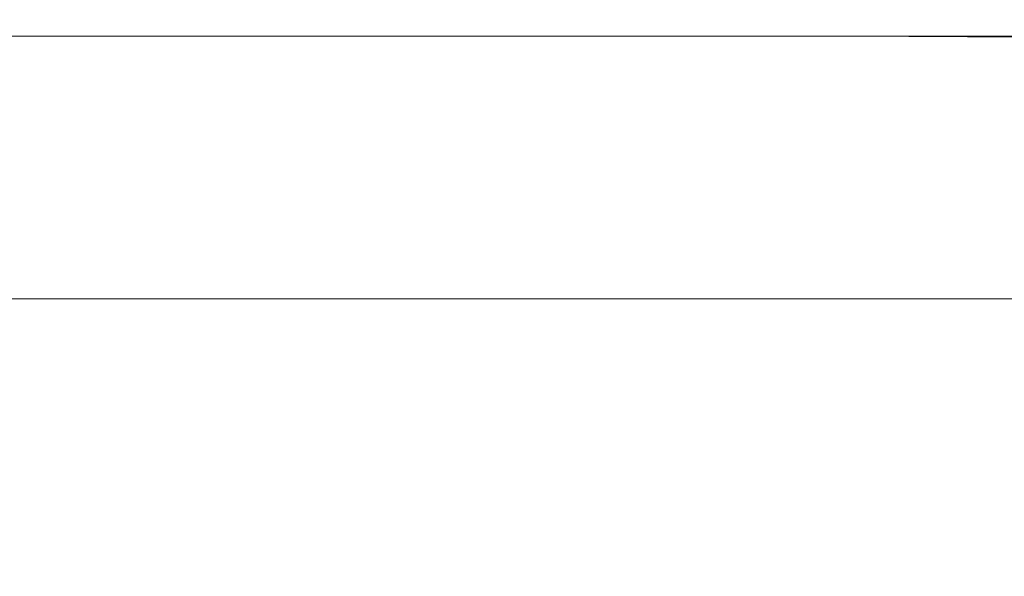
# Model space of a CAD drawing. Extents: x -800 to 800, y -352 to 353.
# Drawn here: x -25 to 47, y 312 to 353 of the extents above; entities that cross this region are included whole.
import ezdxf

# ---------------------------------------------------------------- set-up
doc = ezdxf.new("R2010")
doc.units = 0
doc.header["$LTSCALE"] = 500
doc.header["$MEASUREMENT"] = 0
doc.layers.add('SEKWANA', color=7, linetype='Continuous')

msp = doc.modelspace()

# ---------------------------------------------------------------- linework, layer by layer
at = {"layer": 'SEKWANA', "lineweight": 0}
for points, invisible_edges in [([(-33.5, 352.4, 185.8), (-19, 352.6, 184.4), (-33.5, 352.6, 184.4), (-33.5, 352.4, 185.8)], 15), ([(-19, 352.6, 184.4), (-33.5, 352.4, 185.8), (-19, 352.4, 185.8), (-19, 352.6, 184.4)], 15), ([(-33.5, 352.6, 182.1), (-19, 352.6, 178.6), (-33.5, 352.6, 178.6), (-33.5, 352.6, 182.1)], 15), ([(-19, 352.6, 178.6), (-33.5, 352.6, 182.1), (-19, 352.6, 182.1), (-19, 352.6, 178.6)], 15), ([(-33.5, 352.6, 182.1), (-19, 352.6, 184.4), (-19, 352.6, 182.1), (-33.5, 352.6, 182.1)], 15), ([(-19, 352.6, 184.4), (-33.5, 352.6, 182.1), (-33.5, 352.6, 184.4), (-19, 352.6, 184.4)], 15), ([(-33.5, 352.6, 173.6), (-19, 352.6, 167.8), (-33.5, 352.6, 167.8), (-33.5, 352.6, 173.6)], 15), ([(-19, 352.6, 167.8), (-33.5, 352.6, 173.6), (-19, 352.6, 173.6), (-19, 352.6, 167.8)], 15), ([(-33.5, 352.6, 173.6), (-19, 352.6, 178.6), (-19, 352.6, 173.6), (-33.5, 352.6, 173.6)], 15), ([(-19, 352.6, 178.6), (-33.5, 352.6, 173.6), (-33.5, 352.6, 178.6), (-19, 352.6, 178.6)], 15), ([(-33.5, 352.6, 162), (-19, 352.6, 157), (-33.5, 352.6, 157), (-33.5, 352.6, 162)], 15), ([(-19, 352.6, 157), (-33.5, 352.6, 162), (-19, 352.6, 162), (-19, 352.6, 157)], 15), ([(-33.5, 352.6, 162), (-19, 352.6, 167.8), (-19, 352.6, 162), (-33.5, 352.6, 162)], 15), ([(-19, 352.6, 167.8), (-33.5, 352.6, 162), (-33.5, 352.6, 167.8), (-19, 352.6, 167.8)], 15), ([(-33.5, 352.6, 153.4), (-19, 352.3, 151.2), (-33.5, 352.3, 151.2), (-33.5, 352.6, 153.4)], 15), ([(-19, 352.3, 151.2), (-33.5, 352.6, 153.4), (-19, 352.6, 153.4), (-19, 352.3, 151.2)], 15), ([(-33.5, 352.6, 153.4), (-19, 352.6, 157), (-19, 352.6, 153.4), (-33.5, 352.6, 153.4)], 15), ([(-19, 352.6, 157), (-33.5, 352.6, 153.4), (-33.5, 352.6, 157), (-19, 352.6, 157)], 15), ([(-5.4, 352.4, 185.8), (-19, 352.6, 184.4), (-19, 352.4, 185.8), (-5.4, 352.4, 185.8)], 15), ([(-19, 352.6, 184.4), (-5.4, 352.4, 185.8), (-5.4, 352.6, 184.4), (-19, 352.6, 184.4)], 15), ([(-5.4, 352.6, 182.1), (-19, 352.6, 184.4), (-5.4, 352.6, 184.4), (-5.4, 352.6, 182.1)], 15), ([(-19, 352.6, 184.4), (-5.4, 352.6, 182.1), (-19, 352.6, 182.1), (-19, 352.6, 184.4)], 15), ([(-5.4, 352.6, 182.1), (-19, 352.6, 178.6), (-19, 352.6, 182.1), (-5.4, 352.6, 182.1)], 15), ([(-19, 352.6, 178.6), (-5.4, 352.6, 182.1), (-5.4, 352.6, 178.6), (-19, 352.6, 178.6)], 15), ([(-5.4, 352.6, 173.6), (-19, 352.6, 178.6), (-5.4, 352.6, 178.6), (-5.4, 352.6, 173.6)], 15), ([(-19, 352.6, 178.6), (-5.4, 352.6, 173.6), (-19, 352.6, 173.6), (-19, 352.6, 178.6)], 15), ([(-5.4, 352.6, 173.6), (-19, 352.6, 167.8), (-19, 352.6, 173.6), (-5.4, 352.6, 173.6)], 15), ([(-19, 352.6, 167.8), (-5.4, 352.6, 173.6), (-5.4, 352.6, 167.8), (-19, 352.6, 167.8)], 15), ([(-5.4, 352.6, 162), (-19, 352.6, 167.8), (-5.4, 352.6, 167.8), (-5.4, 352.6, 162)], 15), ([(-19, 352.6, 167.8), (-5.4, 352.6, 162), (-19, 352.6, 162), (-19, 352.6, 167.8)], 15), ([(-5.4, 352.6, 162), (-19, 352.6, 157), (-19, 352.6, 162), (-5.4, 352.6, 162)], 15), ([(-19, 352.6, 157), (-5.4, 352.6, 162), (-5.4, 352.6, 157), (-19, 352.6, 157)], 15), ([(-5.4, 352.6, 153.4), (-19, 352.6, 157), (-5.4, 352.6, 157), (-5.4, 352.6, 153.4)], 15), ([(-19, 352.6, 157), (-5.4, 352.6, 153.4), (-19, 352.6, 153.4), (-19, 352.6, 157)], 15), ([(-5.4, 352.6, 153.4), (-19, 352.3, 151.2), (-19, 352.6, 153.4), (-5.4, 352.6, 153.4)], 15), ([(-19, 352.3, 151.2), (-5.4, 352.6, 153.4), (-5.4, 352.3, 151.2), (-19, 352.3, 151.2)], 15), ([(-5.4, 352.4, 185.8), (7.7, 352.6, 184.4), (-5.4, 352.6, 184.4), (-5.4, 352.4, 185.8)], 15), ([(7.7, 352.6, 184.4), (-5.4, 352.4, 185.8), (7.7, 352.4, 185.8), (7.7, 352.6, 184.4)], 15), ([(-5.4, 352.6, 182.1), (7.7, 352.6, 178.6), (-5.4, 352.6, 178.6), (-5.4, 352.6, 182.1)], 15), ([(7.7, 352.6, 178.6), (-5.4, 352.6, 182.1), (7.7, 352.6, 182.1), (7.7, 352.6, 178.6)], 15), ([(-5.4, 352.6, 182.1), (7.7, 352.6, 184.4), (7.7, 352.6, 182.1), (-5.4, 352.6, 182.1)], 15), ([(7.7, 352.6, 184.4), (-5.4, 352.6, 182.1), (-5.4, 352.6, 184.4), (7.7, 352.6, 184.4)], 15), ([(-5.4, 352.6, 173.6), (7.7, 352.6, 178.6), (7.7, 352.6, 173.6), (-5.4, 352.6, 173.6)], 15), ([(7.7, 352.6, 178.6), (-5.4, 352.6, 173.6), (-5.4, 352.6, 178.6), (7.7, 352.6, 178.6)], 15), ([(-5.4, 352.6, 173.6), (7.7, 352.6, 167.8), (-5.4, 352.6, 167.8), (-5.4, 352.6, 173.6)], 15), ([(7.7, 352.6, 167.8), (-5.4, 352.6, 173.6), (7.7, 352.6, 173.6), (7.7, 352.6, 167.8)], 15), ([(-5.4, 352.6, 162), (7.7, 352.6, 157), (-5.4, 352.6, 157), (-5.4, 352.6, 162)], 15), ([(7.7, 352.6, 157), (-5.4, 352.6, 162), (7.7, 352.6, 162), (7.7, 352.6, 157)], 15), ([(-5.4, 352.6, 162), (7.7, 352.6, 167.8), (7.7, 352.6, 162), (-5.4, 352.6, 162)], 15), ([(7.7, 352.6, 167.8), (-5.4, 352.6, 162), (-5.4, 352.6, 167.8), (7.7, 352.6, 167.8)], 15), ([(-5.4, 352.6, 153.4), (7.7, 352.6, 157), (7.7, 352.6, 153.4), (-5.4, 352.6, 153.4)], 15), ([(7.7, 352.6, 157), (-5.4, 352.6, 153.4), (-5.4, 352.6, 157), (7.7, 352.6, 157)], 15), ([(-5.4, 352.6, 153.4), (7.7, 352.3, 151.2), (-5.4, 352.3, 151.2), (-5.4, 352.6, 153.4)], 15), ([(7.7, 352.3, 151.2), (-5.4, 352.6, 153.4), (7.7, 352.6, 153.4), (7.7, 352.3, 151.2)], 15), ([(21, 352.4, 185.8), (7.7, 352.6, 184.4), (7.7, 352.4, 185.8), (21, 352.4, 185.8)], 15), ([(7.7, 352.6, 184.4), (21, 352.4, 185.8), (21, 352.6, 184.4), (7.7, 352.6, 184.4)], 15), ([(21, 352.6, 182.1), (7.7, 352.6, 178.6), (7.7, 352.6, 182.1), (21, 352.6, 182.1)], 15), ([(7.7, 352.6, 178.6), (21, 352.6, 182.1), (21, 352.6, 178.6), (7.7, 352.6, 178.6)], 15), ([(21, 352.6, 182.1), (7.7, 352.6, 184.4), (21, 352.6, 184.4), (21, 352.6, 182.1)], 15), ([(7.7, 352.6, 184.4), (21, 352.6, 182.1), (7.7, 352.6, 182.1), (7.7, 352.6, 184.4)], 15), ([(21, 352.6, 173.6), (7.7, 352.6, 178.6), (21, 352.6, 178.6), (21, 352.6, 173.6)], 15), ([(7.7, 352.6, 178.6), (21, 352.6, 173.6), (7.7, 352.6, 173.6), (7.7, 352.6, 178.6)], 15), ([(21, 352.6, 173.6), (7.7, 352.6, 167.8), (7.7, 352.6, 173.6), (21, 352.6, 173.6)], 15), ([(7.7, 352.6, 167.8), (21, 352.6, 173.6), (21, 352.6, 167.8), (7.7, 352.6, 167.8)], 15), ([(21, 352.6, 162), (7.7, 352.6, 157), (7.7, 352.6, 162), (21, 352.6, 162)], 15), ([(7.7, 352.6, 157), (21, 352.6, 162), (21, 352.6, 157), (7.7, 352.6, 157)], 15), ([(21, 352.6, 162), (7.7, 352.6, 167.8), (21, 352.6, 167.8), (21, 352.6, 162)], 15), ([(7.7, 352.6, 167.8), (21, 352.6, 162), (7.7, 352.6, 162), (7.7, 352.6, 167.8)], 15), ([(21, 352.6, 153.4), (7.7, 352.6, 157), (21, 352.6, 157), (21, 352.6, 153.4)], 15), ([(7.7, 352.6, 157), (21, 352.6, 153.4), (7.7, 352.6, 153.4), (7.7, 352.6, 157)], 15), ([(21, 352.6, 153.4), (7.7, 352.3, 151.2), (7.7, 352.6, 153.4), (21, 352.6, 153.4)], 15), ([(7.7, 352.3, 151.2), (21, 352.6, 153.4), (21, 352.3, 151.2), (7.7, 352.3, 151.2)], 15), ([(21, 352.4, 185.8), (35.5, 352.6, 184.4), (21, 352.6, 184.4), (21, 352.4, 185.8)], 15), ([(35.5, 352.6, 184.4), (21, 352.4, 185.8), (35.5, 352.4, 185.8), (35.5, 352.6, 184.4)], 15), ([(21, 352.6, 182.1), (35.5, 352.6, 178.6), (21, 352.6, 178.6), (21, 352.6, 182.1)], 15), ([(35.5, 352.6, 178.6), (21, 352.6, 182.1), (35.5, 352.6, 182.1), (35.5, 352.6, 178.6)], 15), ([(21, 352.6, 182.1), (35.5, 352.6, 184.4), (35.5, 352.6, 182.1), (21, 352.6, 182.1)], 15), ([(35.5, 352.6, 184.4), (21, 352.6, 182.1), (21, 352.6, 184.4), (35.5, 352.6, 184.4)], 15), ([(21, 352.6, 173.6), (35.5, 352.6, 167.8), (21, 352.6, 167.8), (21, 352.6, 173.6)], 15), ([(35.5, 352.6, 167.8), (21, 352.6, 173.6), (35.5, 352.6, 173.6), (35.5, 352.6, 167.8)], 15), ([(21, 352.6, 173.6), (35.5, 352.6, 178.6), (35.5, 352.6, 173.6), (21, 352.6, 173.6)], 15), ([(35.5, 352.6, 178.6), (21, 352.6, 173.6), (21, 352.6, 178.6), (35.5, 352.6, 178.6)], 15), ([(21, 352.6, 162), (35.5, 352.6, 157), (21, 352.6, 157), (21, 352.6, 162)], 15), ([(35.5, 352.6, 157), (21, 352.6, 162), (35.5, 352.6, 162), (35.5, 352.6, 157)], 15), ([(21, 352.6, 162), (35.5, 352.6, 167.8), (35.5, 352.6, 162), (21, 352.6, 162)], 15), ([(35.5, 352.6, 167.8), (21, 352.6, 162), (21, 352.6, 167.8), (35.5, 352.6, 167.8)], 15), ([(21, 352.6, 153.4), (35.5, 352.3, 151.2), (21, 352.3, 151.2), (21, 352.6, 153.4)], 15), ([(35.5, 352.3, 151.2), (21, 352.6, 153.4), (35.5, 352.6, 153.4), (35.5, 352.3, 151.2)], 15), ([(21, 352.6, 153.4), (35.5, 352.6, 157), (35.5, 352.6, 153.4), (21, 352.6, 153.4)], 15), ([(35.5, 352.6, 157), (21, 352.6, 153.4), (21, 352.6, 157), (35.5, 352.6, 157)], 15), ([(52.2, 352.4, 185.8), (35.5, 352.6, 184.4), (35.5, 352.4, 185.8), (52.2, 352.4, 185.8)], 15), ([(35.5, 352.6, 184.4), (52.2, 352.4, 185.8), (52.2, 352.6, 184.4), (35.5, 352.6, 184.4)], 15), ([(52.2, 352.6, 182.1), (35.5, 352.6, 184.4), (52.2, 352.6, 184.4), (52.2, 352.6, 182.1)], 15), ([(35.5, 352.6, 184.4), (52.2, 352.6, 182.1), (35.5, 352.6, 182.1), (35.5, 352.6, 184.4)], 15), ([(52.2, 352.6, 182.1), (35.5, 352.6, 178.6), (35.5, 352.6, 182.1), (52.2, 352.6, 182.1)], 15), ([(35.5, 352.6, 178.6), (52.2, 352.6, 182.1), (52.2, 352.6, 178.6), (35.5, 352.6, 178.6)], 15), ([(52.2, 352.6, 173.6), (35.5, 352.6, 178.6), (52.2, 352.6, 178.6), (52.2, 352.6, 173.6)], 15), ([(35.5, 352.6, 178.6), (52.2, 352.6, 173.6), (35.5, 352.6, 173.6), (35.5, 352.6, 178.6)], 15), ([(52.2, 352.6, 173.6), (35.5, 352.6, 167.8), (35.5, 352.6, 173.6), (52.2, 352.6, 173.6)], 15), ([(35.5, 352.6, 167.8), (52.2, 352.6, 173.6), (52.2, 352.6, 167.8), (35.5, 352.6, 167.8)], 15), ([(52.2, 352.6, 162), (35.5, 352.6, 167.8), (52.2, 352.6, 167.8), (52.2, 352.6, 162)], 15), ([(35.5, 352.6, 167.8), (52.2, 352.6, 162), (35.5, 352.6, 162), (35.5, 352.6, 167.8)], 15), ([(52.2, 352.6, 162), (35.5, 352.6, 157), (35.5, 352.6, 162), (52.2, 352.6, 162)], 15), ([(35.5, 352.6, 157), (52.2, 352.6, 162), (52.2, 352.6, 157), (35.5, 352.6, 157)], 15), ([(52.2, 352.6, 153.4), (35.5, 352.6, 157), (52.2, 352.6, 157), (52.2, 352.6, 153.4)], 15), ([(35.5, 352.6, 157), (52.2, 352.6, 153.4), (35.5, 352.6, 153.4), (35.5, 352.6, 157)], 15), ([(52.2, 352.6, 153.4), (35.5, 352.3, 151.2), (35.5, 352.6, 153.4), (52.2, 352.6, 153.4)], 15), ([(35.5, 352.3, 151.2), (52.2, 352.6, 153.4), (52.2, 352.3, 151.2), (35.5, 352.3, 151.2)], 15), ([(-33.5, 352.4, 185.8), (-19, 352, 186.5), (-19, 352.4, 185.8), (-33.5, 352.4, 185.8)], 15), ([(-19, 352, 186.5), (-33.5, 352.4, 185.8), (-33.5, 352, 186.5), (-19, 352, 186.5)], 15), ([(-19, 352.3, 151.2), (-33.4, 351.4, 149.7), (-33.5, 352.3, 151.2), (-19, 352.3, 151.2)], 15), ([(-33.5, 351.4, 187), (-19, 352, 186.5), (-33.5, 352, 186.5), (-33.5, 351.4, 187)], 15), ([(-19, 352, 186.5), (-33.5, 351.4, 187), (-19, 351.4, 187), (-19, 352, 186.5)], 13), ([(-33.4, 351.4, 149.7), (-19, 352.3, 151.2), (-18.9, 351.4, 149.7), (-33.4, 351.4, 149.7)], 15), ([(-5.4, 352.4, 185.8), (-19, 352, 186.5), (-5.4, 352, 186.5), (-5.4, 352.4, 185.8)], 15), ([(-19, 352, 186.5), (-5.4, 352.4, 185.8), (-19, 352.4, 185.8), (-19, 352, 186.5)], 15), ([(-5.4, 351.4, 149.7), (-19, 352.3, 151.2), (-5.4, 352.3, 151.2), (-5.4, 351.4, 149.7)], 15), ([(-19, 352.3, 151.2), (-5.4, 351.4, 149.7), (-18.9, 351.4, 149.7), (-19, 352.3, 151.2)], 13), ([(-5.4, 351.4, 187), (-19, 352, 186.5), (-19, 351.4, 187), (-5.4, 351.4, 187)], 15), ([(-19, 352, 186.5), (-5.4, 351.4, 187), (-5.4, 352, 186.5), (-19, 352, 186.5)], 15), ([(-5.4, 352.4, 185.8), (7.7, 352, 186.5), (7.7, 352.4, 185.8), (-5.4, 352.4, 185.8)], 15), ([(7.7, 352, 186.5), (-5.4, 352.4, 185.8), (-5.4, 352, 186.5), (7.7, 352, 186.5)], 15), ([(-5.4, 351.4, 149.7), (7.7, 352.3, 151.2), (7.8, 351.4, 149.7), (-5.4, 351.4, 149.7)], 15), ([(7.7, 352.3, 151.2), (-5.4, 351.4, 149.7), (-5.4, 352.3, 151.2), (7.7, 352.3, 151.2)], 15), ([(-5.4, 351.4, 187), (7.7, 352, 186.5), (-5.4, 352, 186.5), (-5.4, 351.4, 187)], 15), ([(7.7, 352, 186.5), (-5.4, 351.4, 187), (7.7, 351.4, 187), (7.7, 352, 186.5)], 13), ([(21, 352.4, 185.8), (7.7, 352, 186.5), (21, 352, 186.5), (21, 352.4, 185.8)], 15), ([(7.7, 352, 186.5), (21, 352.4, 185.8), (7.7, 352.4, 185.8), (7.7, 352, 186.5)], 15), ([(21.1, 351.4, 149.7), (7.7, 352.3, 151.2), (21, 352.3, 151.2), (21.1, 351.4, 149.7)], 15), ([(7.7, 352.3, 151.2), (21.1, 351.4, 149.7), (7.8, 351.4, 149.7), (7.7, 352.3, 151.2)], 15), ([(21, 351.4, 187), (7.7, 352, 186.5), (7.7, 351.4, 187), (21, 351.4, 187)], 11), ([(7.7, 352, 186.5), (21, 351.4, 187), (21, 352, 186.5), (7.7, 352, 186.5)], 15), ([(21, 352.4, 185.8), (35.5, 352, 186.5), (35.5, 352.4, 185.8), (21, 352.4, 185.8)], 15), ([(35.5, 352, 186.5), (21, 352.4, 185.8), (21, 352, 186.5), (35.5, 352, 186.5)], 15), ([(35.5, 352.3, 151.2), (21.1, 351.4, 149.7), (21, 352.3, 151.2), (35.5, 352.3, 151.2)], 15), ([(21, 351.4, 187), (35.5, 352, 186.5), (21, 352, 186.5), (21, 351.4, 187)], 15), ([(35.5, 352, 186.5), (21, 351.4, 187), (35.5, 351.4, 187), (35.5, 352, 186.5)], 13), ([(21.1, 351.4, 149.7), (35.5, 352.3, 151.2), (35.5, 351.4, 149.7), (21.1, 351.4, 149.7)], 15), ([(52.2, 352.4, 185.8), (35.5, 352, 186.5), (52.2, 352, 186.5), (52.2, 352.4, 185.8)], 15), ([(35.5, 352, 186.5), (52.2, 352.4, 185.8), (35.5, 352.4, 185.8), (35.5, 352, 186.5)], 15), ([(52.3, 351.4, 149.7), (35.5, 352.3, 151.2), (52.2, 352.3, 151.2), (52.3, 351.4, 149.7)], 15), ([(35.5, 352.3, 151.2), (52.3, 351.4, 149.7), (35.5, 351.4, 149.7), (35.5, 352.3, 151.2)], 13), ([(52.2, 351.3, 187), (35.5, 352, 186.5), (35.5, 351.4, 187), (52.2, 351.3, 187)], 15), ([(35.5, 352, 186.5), (52.2, 351.3, 187), (52.2, 352, 186.5), (35.5, 352, 186.5)], 15), ([(-33.5, 351.4, 187), (-19, 349.8, 187.2), (-19, 351.4, 187), (-33.5, 351.4, 187)], 15), ([(-19, 349.8, 187.2), (-33.5, 351.4, 187), (-33.5, 349.8, 187.2), (-19, 349.8, 187.2)], 15), ([(-33.4, 351.4, 149.7), (-18.9, 349.5, 149), (-33.4, 349.5, 149), (-33.4, 351.4, 149.7)], 15), ([(-18.9, 349.5, 149), (-33.4, 351.4, 149.7), (-18.9, 351.4, 149.7), (-18.9, 349.5, 149)], 13), ([(-5.4, 351.4, 187), (-19, 349.8, 187.2), (-5.4, 349.8, 187.2), (-5.4, 351.4, 187)], 15), ([(-19, 349.8, 187.2), (-5.4, 351.4, 187), (-19, 351.4, 187), (-19, 349.8, 187.2)], 13), ([(-5.4, 351.4, 149.7), (-18.9, 349.5, 149), (-18.9, 351.4, 149.7), (-5.4, 351.4, 149.7)], 15), ([(-18.9, 349.5, 149), (-5.4, 351.4, 149.7), (-5.3, 349.5, 149), (-18.9, 349.5, 149)], 15), ([(-5.4, 351.4, 187), (7.7, 349.7, 187.2), (7.7, 351.4, 187), (-5.4, 351.4, 187)], 15), ([(7.7, 349.7, 187.2), (-5.4, 351.4, 187), (-5.4, 349.8, 187.2), (7.7, 349.7, 187.2)], 15), ([(-5.4, 351.4, 149.7), (7.8, 349.5, 149), (-5.3, 349.5, 149), (-5.4, 351.4, 149.7)], 15), ([(7.8, 349.5, 149), (-5.4, 351.4, 149.7), (7.8, 351.4, 149.7), (7.8, 349.5, 149)], 13), ([(21, 351.4, 187), (7.7, 349.7, 187.2), (21, 349.6, 187.2), (21, 351.4, 187)], 15), ([(7.7, 349.7, 187.2), (21, 351.4, 187), (7.7, 351.4, 187), (7.7, 349.7, 187.2)], 15), ([(21.1, 351.4, 149.7), (7.8, 349.5, 149), (7.8, 351.4, 149.7), (21.1, 351.4, 149.7)], 11), ([(7.8, 349.5, 149), (21.1, 351.4, 149.7), (21.1, 349.5, 149), (7.8, 349.5, 149)], 15), ([(21, 351.4, 187), (35.5, 349.6, 187.2), (35.5, 351.4, 187), (21, 351.4, 187)], 15), ([(35.5, 349.6, 187.2), (21, 351.4, 187), (21, 349.6, 187.2), (35.5, 349.6, 187.2)], 15), ([(21.1, 351.4, 149.7), (35.6, 349.5, 149), (21.1, 349.5, 149), (21.1, 351.4, 149.7)], 15), ([(35.6, 349.5, 149), (21.1, 351.4, 149.7), (35.5, 351.4, 149.7), (35.6, 349.5, 149)], 13), ([(35.5, 349.6, 187.2), (52.2, 351.3, 187), (35.5, 351.4, 187), (35.5, 349.6, 187.2)], 13), ([(52.3, 351.4, 149.7), (35.6, 349.5, 149), (35.5, 351.4, 149.7), (52.3, 351.4, 149.7)], 15), ([(52.2, 351.3, 187), (35.5, 349.6, 187.2), (52.2, 349.5, 187.2), (52.2, 351.3, 187)], 15), ([(35.6, 349.5, 149), (52.3, 351.4, 149.7), (52.3, 349.5, 149), (35.6, 349.5, 149)], 15), ([(-33.5, 346.6, 187.3), (-19, 349.8, 187.2), (-33.5, 349.8, 187.2), (-33.5, 346.6, 187.3)], 15), ([(-19, 349.8, 187.2), (-33.5, 346.6, 187.3), (-19, 346.4, 187.3), (-19, 349.8, 187.2)], 15), ([(-5.4, 346.3, 187.3), (-19, 349.8, 187.2), (-19, 346.4, 187.3), (-5.4, 346.3, 187.3)], 15), ([(-19, 349.8, 187.2), (-5.4, 346.3, 187.3), (-5.4, 349.8, 187.2), (-19, 349.8, 187.2)], 15), ([(-5.4, 346.3, 187.3), (7.7, 349.7, 187.2), (-5.4, 349.8, 187.2), (-5.4, 346.3, 187.3)], 15), ([(7.7, 349.7, 187.2), (-5.4, 346.3, 187.3), (7.8, 346.1, 187.3), (7.7, 349.7, 187.2)], 15), ([(21.1, 345.9, 187.3), (7.7, 349.7, 187.2), (7.8, 346.1, 187.3), (21.1, 345.9, 187.3)], 15), ([(7.7, 349.7, 187.2), (21.1, 345.9, 187.3), (21, 349.6, 187.2), (7.7, 349.7, 187.2)], 15), ([(-18.9, 349.5, 149), (-33.3, 346.3, 148.5), (-33.4, 349.5, 149), (-18.9, 349.5, 149)], 15), ([(-33.3, 346.3, 148.5), (-18.9, 349.5, 149), (-18.8, 346.3, 148.5), (-33.3, 346.3, 148.5)], 15), ([(-5.2, 346.3, 148.5), (-18.9, 349.5, 149), (-5.3, 349.5, 149), (-5.2, 346.3, 148.5)], 15), ([(-18.9, 349.5, 149), (-5.2, 346.3, 148.5), (-18.8, 346.3, 148.5), (-18.9, 349.5, 149)], 15), ([(7.8, 349.5, 149), (-5.2, 346.3, 148.5), (-5.3, 349.5, 149), (7.8, 349.5, 149)], 15), ([(-5.2, 346.3, 148.5), (7.8, 349.5, 149), (7.9, 346.3, 148.5), (-5.2, 346.3, 148.5)], 15), ([(21.2, 346.3, 148.5), (7.8, 349.5, 149), (21.1, 349.5, 149), (21.2, 346.3, 148.5)], 15), ([(7.8, 349.5, 149), (21.2, 346.3, 148.5), (7.9, 346.3, 148.5), (7.8, 349.5, 149)], 15), ([(21.1, 345.9, 187.3), (35.5, 349.6, 187.2), (21, 349.6, 187.2), (21.1, 345.9, 187.3)], 15), ([(35.5, 349.6, 187.2), (21.1, 345.9, 187.3), (35.6, 345.8, 187.3), (35.5, 349.6, 187.2)], 15), ([(35.6, 349.5, 149), (21.2, 346.3, 148.5), (21.1, 349.5, 149), (35.6, 349.5, 149)], 15), ([(21.2, 346.3, 148.5), (35.6, 349.5, 149), (35.6, 346.3, 148.5), (21.2, 346.3, 148.5)], 15), ([(52.4, 345.7, 187.3), (35.5, 349.6, 187.2), (35.6, 345.8, 187.3), (52.4, 345.7, 187.3)], 15), ([(35.5, 349.6, 187.2), (52.4, 345.7, 187.3), (52.2, 349.5, 187.2), (35.5, 349.6, 187.2)], 15), ([(52.3, 346.3, 148.5), (35.6, 349.5, 149), (52.3, 349.5, 149), (52.3, 346.3, 148.5)], 15), ([(35.6, 349.5, 149), (52.3, 346.3, 148.5), (35.6, 346.3, 148.5), (35.6, 349.5, 149)], 15), ([(-33.5, 346.6, 187.3), (-19, 340.4, 187.3), (-19, 346.4, 187.3), (-33.5, 346.6, 187.3)], 15), ([(-19, 340.4, 187.3), (-33.5, 346.6, 187.3), (-33.5, 340.8, 187.3), (-19, 340.4, 187.3)], 15), ([(-33.3, 346.3, 148.5), (-18.7, 342.2, 148.2), (-33.1, 342.2, 148.2), (-33.3, 346.3, 148.5)], 15), ([(-18.7, 342.2, 148.2), (-33.3, 346.3, 148.5), (-18.8, 346.3, 148.5), (-18.7, 342.2, 148.2)], 15), ([(-19, 340.4, 187.3), (-5.4, 346.3, 187.3), (-19, 346.4, 187.3), (-19, 340.4, 187.3)], 15), ([(-5.4, 346.3, 187.3), (-19, 340.4, 187.3), (-5.4, 340.1, 187.3), (-5.4, 346.3, 187.3)], 15), ([(-5.2, 346.3, 148.5), (-18.7, 342.2, 148.2), (-18.8, 346.3, 148.5), (-5.2, 346.3, 148.5)], 15), ([(-18.7, 342.2, 148.2), (-5.2, 346.3, 148.5), (-5.1, 342.2, 148.2), (-18.7, 342.2, 148.2)], 15), ([(-5.4, 346.3, 187.3), (7.8, 339.7, 187.3), (7.8, 346.1, 187.3), (-5.4, 346.3, 187.3)], 15), ([(7.8, 339.7, 187.3), (-5.4, 346.3, 187.3), (-5.4, 340.1, 187.3), (7.8, 339.7, 187.3)], 15), ([(-5.2, 346.3, 148.5), (8, 342.2, 148.2), (-5.1, 342.2, 148.2), (-5.2, 346.3, 148.5)], 15), ([(8, 342.2, 148.2), (-5.2, 346.3, 148.5), (7.9, 346.3, 148.5), (8, 342.2, 148.2)], 15), ([(21.2, 346.3, 148.5), (8, 342.2, 148.2), (7.9, 346.3, 148.5), (21.2, 346.3, 148.5)], 15), ([(8, 342.2, 148.2), (21.2, 346.3, 148.5), (21.3, 342.2, 148.2), (8, 342.2, 148.2)], 15), ([(21.2, 346.3, 148.5), (35.7, 342.2, 148.2), (21.3, 342.2, 148.2), (21.2, 346.3, 148.5)], 15), ([(35.7, 342.2, 148.2), (21.2, 346.3, 148.5), (35.6, 346.3, 148.5), (35.7, 342.2, 148.2)], 15), ([(52.3, 346.3, 148.5), (35.7, 342.2, 148.2), (35.6, 346.3, 148.5), (52.3, 346.3, 148.5)], 15), ([(35.7, 342.2, 148.2), (52.3, 346.3, 148.5), (52.3, 342.2, 148.2), (35.7, 342.2, 148.2)], 15), ([(7.8, 339.7, 187.3), (21.1, 345.9, 187.3), (7.8, 346.1, 187.3), (7.8, 339.7, 187.3)], 15), ([(21.1, 345.9, 187.3), (7.8, 339.7, 187.3), (21.3, 339.3, 187.3), (21.1, 345.9, 187.3)], 15), ([(21.1, 345.9, 187.3), (35.9, 339, 187.3), (35.6, 345.8, 187.3), (21.1, 345.9, 187.3)], 15), ([(35.9, 339, 187.3), (21.1, 345.9, 187.3), (21.3, 339.3, 187.3), (35.9, 339, 187.3)], 15), ([(35.9, 339, 187.3), (52.4, 345.7, 187.3), (35.6, 345.8, 187.3), (35.9, 339, 187.3)], 15), ([(52.4, 345.7, 187.3), (35.9, 339, 187.3), (52.7, 338.7, 187.3), (52.4, 345.7, 187.3)], 15), ([(-18.7, 342.2, 148.2), (-33, 337.4, 148.2), (-33.1, 342.2, 148.2), (-18.7, 342.2, 148.2)], 15), ([(-33, 337.4, 148.2), (-18.7, 342.2, 148.2), (-18.5, 337.4, 148.2), (-33, 337.4, 148.2)], 15), ([(-5, 337.4, 148.2), (-18.7, 342.2, 148.2), (-5.1, 342.2, 148.2), (-5, 337.4, 148.2)], 15), ([(-18.7, 342.2, 148.2), (-5, 337.4, 148.2), (-18.5, 337.4, 148.2), (-18.7, 342.2, 148.2)], 15), ([(8, 342.2, 148.2), (-5, 337.4, 148.2), (-5.1, 342.2, 148.2), (8, 342.2, 148.2)], 15), ([(-5, 337.4, 148.2), (8, 342.2, 148.2), (8.1, 337.4, 148.2), (-5, 337.4, 148.2)], 15), ([(21.4, 337.4, 148.2), (8, 342.2, 148.2), (21.3, 342.2, 148.2), (21.4, 337.4, 148.2)], 15), ([(8, 342.2, 148.2), (21.4, 337.4, 148.2), (8.1, 337.4, 148.2), (8, 342.2, 148.2)], 15), ([(35.7, 342.2, 148.2), (21.4, 337.4, 148.2), (21.3, 342.2, 148.2), (35.7, 342.2, 148.2)], 15), ([(21.4, 337.4, 148.2), (35.7, 342.2, 148.2), (35.8, 337.4, 148.2), (21.4, 337.4, 148.2)], 15), ([(52.4, 337.4, 148.2), (35.7, 342.2, 148.2), (52.3, 342.2, 148.2), (52.4, 337.4, 148.2)], 15), ([(35.7, 342.2, 148.2), (52.4, 337.4, 148.2), (35.8, 337.4, 148.2), (35.7, 342.2, 148.2)], 15), ([(-33.5, 332, 187.3), (-19, 340.4, 187.3), (-33.5, 340.8, 187.3), (-33.5, 332, 187.3)], 15), ([(-19, 340.4, 187.3), (-33.5, 332, 187.3), (-19, 331.2, 187.3), (-19, 340.4, 187.3)], 15), ([(-5.3, 330.4, 187.3), (-19, 340.4, 187.3), (-19, 331.2, 187.3), (-5.3, 330.4, 187.3)], 15), ([(-19, 340.4, 187.3), (-5.3, 330.4, 187.3), (-5.4, 340.1, 187.3), (-19, 340.4, 187.3)], 15), ([(-5.3, 330.4, 187.3), (7.8, 339.7, 187.3), (-5.4, 340.1, 187.3), (-5.3, 330.4, 187.3)], 15), ([(7.8, 339.7, 187.3), (-5.3, 330.4, 187.3), (8, 329.7, 187.3), (7.8, 339.7, 187.3)], 15), ([(21.6, 329, 187.3), (7.8, 339.7, 187.3), (8, 329.7, 187.3), (21.6, 329, 187.3)], 15), ([(7.8, 339.7, 187.3), (21.6, 329, 187.3), (21.3, 339.3, 187.3), (7.8, 339.7, 187.3)], 15), ([(21.6, 329, 187.3), (35.9, 339, 187.3), (21.3, 339.3, 187.3), (21.6, 329, 187.3)], 15), ([(35.9, 339, 187.3), (21.6, 329, 187.3), (36.3, 328.4, 187.3), (35.9, 339, 187.3)], 15), ([(53.3, 327.9, 187.3), (35.9, 339, 187.3), (36.3, 328.4, 187.3), (53.3, 327.9, 187.3)], 15), ([(35.9, 339, 187.3), (53.3, 327.9, 187.3), (52.7, 338.7, 187.3), (35.9, 339, 187.3)], 15), ([(-33, 337.4, 148.2), (-18.3, 332.4, 148.2), (-32.8, 332.4, 148.2), (-33, 337.4, 148.2)], 13), ([(-18.3, 332.4, 148.2), (-33, 337.4, 148.2), (-18.5, 337.4, 148.2), (-18.3, 332.4, 148.2)], 15), ([(-5, 337.4, 148.2), (-18.3, 332.4, 148.2), (-18.5, 337.4, 148.2), (-5, 337.4, 148.2)], 15), ([(-18.3, 332.4, 148.2), (-5, 337.4, 148.2), (-4.8, 332.4, 148.2), (-18.3, 332.4, 148.2)], 11), ([(-5, 337.4, 148.2), (8.3, 332.4, 148.2), (-4.8, 332.4, 148.2), (-5, 337.4, 148.2)], 13), ([(8.3, 332.4, 148.2), (-5, 337.4, 148.2), (8.1, 337.4, 148.2), (8.3, 332.4, 148.2)], 15), ([(21.4, 337.4, 148.2), (8.3, 332.4, 148.2), (8.1, 337.4, 148.2), (21.4, 337.4, 148.2)], 15), ([(8.3, 332.4, 148.2), (21.4, 337.4, 148.2), (21.5, 332.4, 148.2), (8.3, 332.4, 148.2)], 11), ([(21.4, 337.4, 148.2), (35.9, 332.4, 148.2), (21.5, 332.4, 148.2), (21.4, 337.4, 148.2)], 13), ([(35.9, 332.4, 148.2), (21.4, 337.4, 148.2), (35.8, 337.4, 148.2), (35.9, 332.4, 148.2)], 15), ([(52.4, 337.4, 148.2), (35.9, 332.4, 148.2), (35.8, 337.4, 148.2), (52.4, 337.4, 148.2)], 15), ([(35.9, 332.4, 148.2), (52.4, 337.4, 148.2), (52.4, 332.4, 148.2), (35.9, 332.4, 148.2)], 11), ([(-33.5, 332, 187.3), (-18.9, 320.4, 187.3), (-19, 331.2, 187.3), (-33.5, 332, 187.3)], 15), ([(-18.9, 320.4, 187.3), (-33.5, 332, 187.3), (-33.5, 321.6, 187.3), (-18.9, 320.4, 187.3)], 15), ([(-18.9, 320.4, 187.3), (-5.3, 330.4, 187.3), (-19, 331.2, 187.3), (-18.9, 320.4, 187.3)], 15), ([(-5.3, 330.4, 187.3), (-18.9, 320.4, 187.3), (-5.3, 319.1, 187.2), (-5.3, 330.4, 187.3)], 15), ([(-5.3, 330.4, 187.3), (8.2, 318, 187.2), (8, 329.7, 187.3), (-5.3, 330.4, 187.3)], 15), ([(8.2, 318, 187.2), (-5.3, 330.4, 187.3), (-5.3, 319.1, 187.2), (8.2, 318, 187.2)], 15), ([(8.2, 318, 187.2), (21.6, 329, 187.3), (8, 329.7, 187.3), (8.2, 318, 187.2)], 15), ([(21.6, 329, 187.3), (8.2, 318, 187.2), (21.9, 316.8, 187.2), (21.6, 329, 187.3)], 15), ([(21.6, 329, 187.3), (36.9, 315.9, 187.2), (36.3, 328.4, 187.3), (21.6, 329, 187.3)], 15), ([(36.9, 315.9, 187.2), (21.6, 329, 187.3), (21.9, 316.8, 187.2), (36.9, 315.9, 187.2)], 15), ([(36.9, 315.9, 187.2), (53.3, 327.9, 187.3), (36.3, 328.4, 187.3), (36.9, 315.9, 187.2)], 15), ([(53.3, 327.9, 187.3), (36.9, 315.9, 187.2), (54, 315.1, 187.1), (53.3, 327.9, 187.3)], 15), ([(-33.5, 311.2, 187.3), (-18.9, 320.4, 187.3), (-33.5, 321.6, 187.3), (-33.5, 311.2, 187.3)], 15), ([(-18.9, 320.4, 187.3), (-33.5, 311.2, 187.3), (-18.9, 309.5, 187.2), (-18.9, 320.4, 187.3)], 15), ([(-5.2, 307.8, 187.2), (-18.9, 320.4, 187.3), (-18.9, 309.5, 187.2), (-5.2, 307.8, 187.2)], 15), ([(-18.9, 320.4, 187.3), (-5.2, 307.8, 187.2), (-5.3, 319.1, 187.2), (-18.9, 320.4, 187.3)], 15), ([(-5.2, 307.8, 187.2), (8.2, 318, 187.2), (-5.3, 319.1, 187.2), (-5.2, 307.8, 187.2)], 15), ([(8.2, 318, 187.2), (-5.2, 307.8, 187.2), (8.4, 306.1, 187.1), (8.2, 318, 187.2)], 15), ([(22.3, 304.6, 187), (8.2, 318, 187.2), (8.4, 306.1, 187.1), (22.3, 304.6, 187)], 15), ([(8.2, 318, 187.2), (22.3, 304.6, 187), (21.9, 316.8, 187.2), (8.2, 318, 187.2)], 15), ([(22.3, 304.6, 187), (36.9, 315.9, 187.2), (21.9, 316.8, 187.2), (22.3, 304.6, 187)], 15), ([(36.9, 315.9, 187.2), (22.3, 304.6, 187), (37.4, 303.1, 186.9), (36.9, 315.9, 187.2)], 15), ([(54.7, 302, 186.8), (36.9, 315.9, 187.2), (37.4, 303.1, 186.9), (54.7, 302, 186.8)], 15), ([(36.9, 315.9, 187.2), (54.7, 302, 186.8), (54, 315.1, 187.1), (36.9, 315.9, 187.2)], 15)]:
    msp.add_3dface(points, dxfattribs=dict(at, invisible_edges=invisible_edges))

doc.saveas('drawing.dxf')
